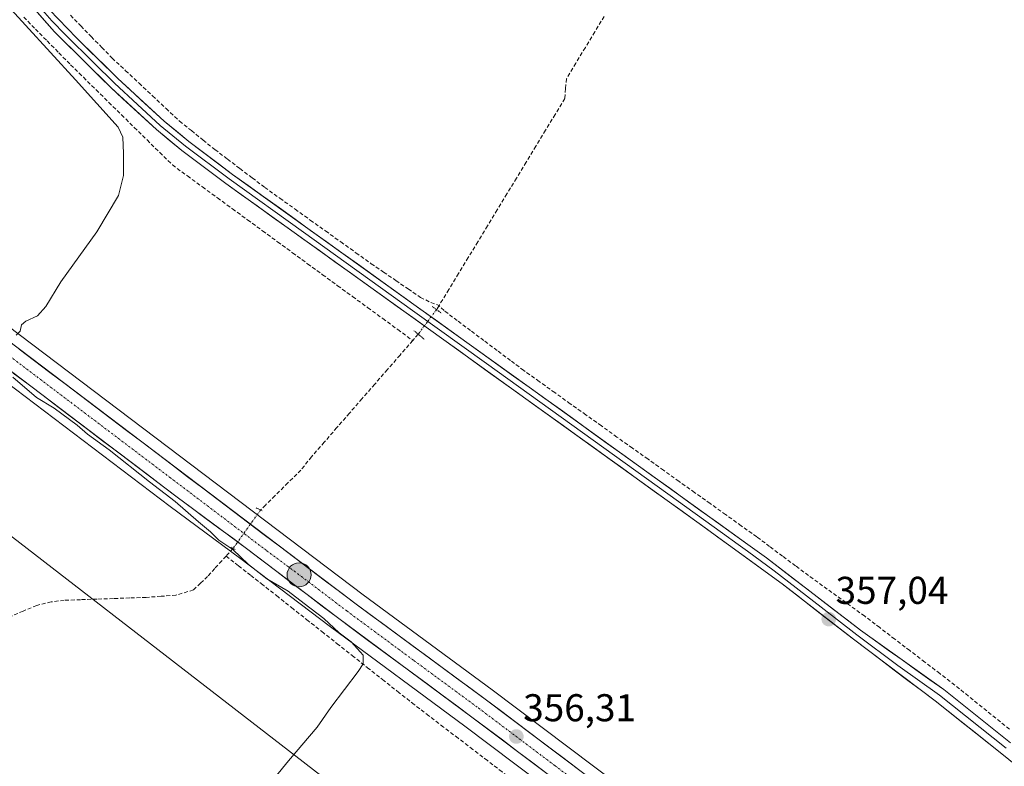
# Model space of a CAD drawing. Units: metres. Extents: x 628681 to 632158, y 4687977 to 4690354.
# Drawn here: x 629564 to 629819, y 4689905 to 4690098 of the extents above; entities that cross this region are included whole.
import ezdxf
from ezdxf.enums import TextEntityAlignment as Align

# ---------------------------------------------------------------- set-up
doc = ezdxf.new("R2010")
doc.units = ezdxf.units.M
doc.header["$MEASUREMENT"] = 0
for name, pattern in [('TRAZO_Y_PUNTO', [1, 0.5, -0.25, 0, -0.25]), ('TRAZOS2', [0.375, 0.25, -0.125]), ('TRAZOSX2', [1.5, 1, -0.5])]:
    doc.linetypes.add(name, pattern=pattern)
for name, color, linetype, lineweight in [('Carretera de calzada única', 19, 'Continuous', 13), ('Carretera de calzada única Cxs', 19, 'Continuous', 13), ('Carretera de calzada única eje', 19, 'TRAZO_Y_PUNTO', 0), ('Carátula', 7, 'Continuous', 5), ('Corriente artificial lineal', 5, 'TRAZOSX2', 13), ('Corriente artificial lineal oculto', 135, 'TRAZO_Y_PUNTO', 13), ('Cultivos herbáceos CxS', 92, 'Continuous', 0), ('Curva de nivel normal', 36, 'Continuous', 0), ('Layer 0', 7, 'Continuous', 0), ('Núcleo urbano CxS', 19, 'Continuous', 0), ('Puente lineal', 2, 'TRAZOS2', 0), ('Punto de cota en terreno', 7, 'Continuous', 0), ('Punto kilométrico de carretera', 7, 'Continuous', 0), ('Rótulo de punto de cota en terreno', 19, 'Continuous', 0), ('Tendido', 6, 'Continuous', 0)]:
    doc.layers.add(name, color=color, linetype=linetype, lineweight=lineweight)
doc.styles.add('Arial', font='txt', dxfattribs={"height": 0.2})

# ---------------------------------------------------------------- blocks, each defined once
blk = doc.blocks.new('*U152')
at = {"layer": 'Cultivos herbáceos CxS', "color": 92, "linetype": 'Continuous', "lineweight": 0}
for points in [[(630301.1745, 4689460.7869, 358.5875), (630245.3003, 4689503.0025, 358.9829), (630239.5223, 4689507.3809, 358.9417), (630227.1521, 4689516.7611, 359.4339), (630177.8627, 4689554.0905, 358.7335), (630139.9009, 4689582.9119, 358.71), (630094.8593, 4689616.9131, 358.6366), (630047.0047, 4689653.1467, 358.0957), (630017.0111, 4689675.6095, 358.1525), (629988.6723, 4689696.9285, 358.0437), (629958.3319, 4689719.6987, 357.9887), (629919.4737, 4689748.9173, 357.632), (629881.4029, 4689777.5781, 357.4943), (629855.6457, 4689796.9159, 357.4639), (629819.0585, 4689824.5937, 356.9912), (629792.6573, 4689844.5147, 356.8725), (629752.5769, 4689874.7651, 356.7167), (629725.8655, 4689894.9061, 356.5355), (629686.4315, 4689924.5965, 355.769), (629653.1045, 4689949.1243, 355.3814), (629510.6689, 4690056.9235, 354.5617), (629470.1351, 4690087.5163, 354.8181), (629365.0631, 4690166.5179, 354.5363)], [(629358.0971, 4690157.2523, 353.1668), (629463.1589, 4690078.2585, 353.6881), (629502.5155, 4690048.2411, 353.6855), (629553.2197, 4690009.8879, 354.2008), (629603.2707, 4689971.9897, 354.1659), (629621.1885, 4689958.6911, 354.8932), (629644.6711, 4689940.8495, 354.9635), (629679.4063, 4689915.1755, 355.8453), (629718.7947, 4689885.5243, 356.3112), (629745.4935, 4689865.3851, 356.5003), (629785.5831, 4689835.1455, 356.8262), (629811.9813, 4689815.2167, 357.1334), (629848.5747, 4689787.5341, 357.1099), (629874.3475, 4689768.1921, 357.3644), (629912.4163, 4689739.5331, 357.5494), (629951.2781, 4689710.3017, 357.8589), (629981.6179, 4689687.5317, 357.7249), (630009.9593, 4689666.2107, 357.9059), (630039.9557, 4689643.7533, 357.8672), (630087.7807, 4689607.5473, 358.3844), (630132.8095, 4689573.5381, 358.9114), (630170.7677, 4689544.7395, 358.8385), (630238.2199, 4689493.6377, 359.0949), (630294.1057, 4689451.4035, 358.9717)]]:
    blk.add_polyline3d(points, dxfattribs=at)
blk = doc.blocks.new('*U157')
at = {"layer": 'Núcleo urbano CxS', "color": 19, "linetype": 'Continuous', "lineweight": 0}
for points in [[(630294.1057, 4689451.4035, 358.9717), (630238.2199, 4689493.6377, 359.0949), (630170.7677, 4689544.7395, 358.8385), (630132.8095, 4689573.5381, 358.9114), (630087.7807, 4689607.5473, 358.3844), (630039.9557, 4689643.7533, 357.8672), (630009.9593, 4689666.2107, 357.9059), (629981.6179, 4689687.5317, 357.7249), (629951.2781, 4689710.3017, 357.8589), (629912.4163, 4689739.5331, 357.5494), (629874.3475, 4689768.1921, 357.3644), (629848.5747, 4689787.5341, 357.1099), (629811.9813, 4689815.2167, 357.1334), (629785.5831, 4689835.1455, 356.8262), (629745.4935, 4689865.3851, 356.5003), (629718.7947, 4689885.5243, 356.3112), (629679.4063, 4689915.1755, 355.8453), (629644.6711, 4689940.8495, 354.9635), (629621.1885, 4689958.6911, 354.8932), (629603.2707, 4689971.9897, 354.1659), (629553.2197, 4690009.8879, 354.2008), (629502.5155, 4690048.2411, 353.6855), (629463.1589, 4690078.2585, 353.6881), (629358.0971, 4690157.2523, 353.1668)], [(629365.0631, 4690166.5179, 354.5363), (629470.1351, 4690087.5163, 354.8181), (629510.6689, 4690056.9235, 354.5617), (629653.1045, 4689949.1243, 355.3814), (629686.4315, 4689924.5965, 355.769), (629725.8655, 4689894.9061, 356.5355), (629752.5769, 4689874.7651, 356.7167), (629792.6573, 4689844.5147, 356.8725), (629819.0585, 4689824.5937, 356.9912), (629855.6457, 4689796.9159, 357.4639), (629881.4029, 4689777.5781, 357.4943), (629919.4737, 4689748.9173, 357.632), (629958.3319, 4689719.6987, 357.9887), (629988.6723, 4689696.9285, 358.0437), (630017.0111, 4689675.6095, 358.1525), (630047.0047, 4689653.1467, 358.0957), (630094.8593, 4689616.9131, 358.6366), (630139.9009, 4689582.9119, 358.71), (630177.8627, 4689554.0905, 358.7335), (630227.1521, 4689516.7611, 359.4339), (630239.5223, 4689507.3809, 358.9417), (630245.3003, 4689503.0025, 358.9829), (630301.1745, 4689460.7869, 358.5875)]]:
    blk.add_polyline3d(points, dxfattribs=at)
blk = doc.blocks.new('5PATER')
at = {"layer": 'Carátula', "linetype": 'Continuous', "lineweight": 5}
h = blk.add_hatch(color=250, dxfattribs=at)
edge = h.paths.add_edge_path()
edge.add_ellipse((0, 0.01), major_axis=(-1.33, -1.34), ratio=0.999422, start_angle=0, end_angle=360)
blk = doc.blocks.new('5HITCA')
at = {"layer": 'Carátula', "linetype": 'Continuous', "lineweight": 5}
h = blk.add_hatch(color=1, dxfattribs=at)
edge = h.paths.add_edge_path()
edge.add_arc((0, 0), 3.1, 0.0011, 360.0011)
at = {"layer": 'Carátula', "color": 250, "linetype": 'Continuous', "lineweight": 5}
blk.add_circle((0, 0, 0), 3.1, dxfattribs=at)

msp = doc.modelspace()

# ---------------------------------------------------------------- linework, layer by layer
at = {"layer": 'Carretera de calzada única', "color": 19, "linetype": 'Continuous', "lineweight": 13}
for points in [[(629803.39, 4689825.46), (629787.39, 4689837.54), (629720.6, 4689887.92), (629681.2, 4689917.58), (629646.47, 4689943.25), (629622.99, 4689961.09), (629605.07, 4689974.39), (629555.03, 4690012.28), (629504.33, 4690050.63), (629464.97, 4690080.65), (629359.9, 4690159.65), (629322.73, 4690187.6), (629255.23, 4690238.27), (629228.11, 4690259.15), (629214.49, 4690271.19), (629200.8, 4690285.77), (629194.19, 4690293.65), (629189.78, 4690299.35)], [(629363.26, 4690164.12), (629468.33, 4690085.12), (629508.86, 4690054.53), (629651.31, 4689946.72), (629684.64, 4689922.19), (629724.06, 4689892.51), (629750.77, 4689872.37), (629790.85, 4689842.12), (629817.25, 4689822.2), (629853.84, 4689794.52), (629879.6, 4689775.18), (629917.67, 4689746.52), (629956.53, 4689717.3), (629986.87, 4689694.53), (630015.21, 4689673.21), (630045.2, 4689650.75), (630093.05, 4689614.52), (630138.09, 4689580.52), (630176.05, 4689551.7), (630225.35, 4689514.37)]]:
    msp.add_lwpolyline(points, dxfattribs=at)
at = {"layer": 'Carretera de calzada única Cxs', "color": 19, "linetype": 'Continuous', "lineweight": 13}
for points in [[(629564.26, 4690012.6, 355.08), (629568.21, 4690009.61, 355.16), (629572.17, 4690006.61, 355.16), (629576.13, 4690003.62, 355.23), (629580.09, 4690000.63, 355.22), (629584.04, 4689997.63, 355.21), (629588, 4689994.64, 355.21), (629591.96, 4689991.64, 355.19), (629595.91, 4689988.65, 355.27), (629599.87, 4689985.65, 355.26), (629603.83, 4689982.66, 355.27), (629607.78, 4689979.66, 355.32), (629611.74, 4689976.67, 355.3), (629615.7, 4689973.67, 355.37), (629619.65, 4689970.68, 355.29), (629623.61, 4689967.68, 355.28), (629627.57, 4689964.69, 355.38), (629631.53, 4689961.69, 355.47), (629635.48, 4689958.7, 355.44), (629639.44, 4689955.7, 355.39), (629643.4, 4689952.71, 355.42), (629647.35, 4689949.71, 355.47), (629651.31, 4689946.72, 355.43), (629655.01, 4689943.99, 355.49), (629658.72, 4689941.27, 355.46), (629662.42, 4689938.54, 355.64), (629666.12, 4689935.82, 355.57), (629669.83, 4689933.09, 355.64), (629673.53, 4689930.37, 355.74), (629677.23, 4689927.64, 355.82), (629680.94, 4689924.92, 355.89), (629684.64, 4689922.19, 355.85), (629688.58, 4689919.22, 356), (629692.52, 4689916.25, 356.05), (629696.47, 4689913.29, 356.2), (629700.41, 4689910.32, 356.37), (629704.35, 4689907.35, 356.37), (629708.29, 4689904.38, 356.42)], [(629700.9, 4689902.75, 356.31), (629696.96, 4689905.72, 356.2), (629693.02, 4689908.68, 356.12), (629689.08, 4689911.65, 356.06), (629685.14, 4689914.61, 356.04), (629681.2, 4689917.58, 356.03), (629677.34, 4689920.43, 355.97), (629673.48, 4689923.28, 355.95), (629669.62, 4689926.14, 355.85), (629665.76, 4689928.99, 355.8), (629661.91, 4689931.84, 355.71), (629658.05, 4689934.69, 355.52), (629654.19, 4689937.55, 355.47), (629650.33, 4689940.4, 355.4), (629646.47, 4689943.25, 355.56), (629642.56, 4689946.22, 355.17), (629638.64, 4689949.2, 355.17), (629634.73, 4689952.17, 355.24), (629630.82, 4689955.14, 355.28), (629626.9, 4689958.12, 355.39), (629622.99, 4689961.09, 355.25), (629619.41, 4689963.75, 355.29), (629615.82, 4689966.41, 355.18), (629612.24, 4689969.07, 355.07), (629608.65, 4689971.73, 354.96), (629605.07, 4689974.39, 354.97), (629601.22, 4689977.3, 354.96), (629597.37, 4689980.22, 354.87), (629593.52, 4689983.13, 354.9), (629589.67, 4689986.05, 354.81), (629585.82, 4689988.96, 355.02), (629581.97, 4689991.88, 354.86), (629578.13, 4689994.79, 354.94), (629574.28, 4689997.71, 354.89), (629570.43, 4690000.62, 354.83), (629566.58, 4690003.54, 355.15), (629562.73, 4690006.45, 354.78)]]:
    msp.add_polyline3d(points, dxfattribs=at)
at = {"layer": 'Carretera de calzada única eje', "color": 19, "linetype": 'TRAZO_Y_PUNTO', "lineweight": 0}
msp.add_lwpolyline([(629361.58, 4690161.89), (629414.11, 4690122.39), (629466.65, 4690082.89), (629486.33, 4690067.87), (629506.59, 4690052.58), (629531.95, 4690033.4), (629603.17, 4689979.5), (629628.19, 4689960.55), (629637.15, 4689953.9), (629648.89, 4689944.98), (629666.25, 4689932.15), (629682.92, 4689919.89), (629702.63, 4689905.04), (629722.33, 4689890.21), (629735.68, 4689880.14), (629749.04, 4689870.07), (629769.08, 4689854.96), (629789.12, 4689839.83), (629802.32, 4689829.87), (629806.23, 4689826.92)], dxfattribs=at)
at = {"layer": 'Corriente artificial lineal', "color": 5, "linetype": 'TRAZOSX2', "lineweight": 13}
for points in [[(629565.45, 4690098.4, 355.29), (629568.47, 4690095.32, 355.37), (629571.5, 4690092.24, 355.34), (629574.52, 4690089.16, 355.45), (629577.55, 4690086.08, 355.44), (629580.84, 4690082.85, 355.42), (629584.13, 4690079.61, 355.41), (629587.41, 4690076.38, 355.38), (629590.7, 4690073.14, 355.3), (629593.99, 4690069.91, 355.57), (629597.28, 4690066.67, 355.88), (629600.56, 4690063.44, 355.49), (629603.85, 4690060.2, 355.53), (629607.73, 4690057.37, 355.52), (629611.61, 4690054.53, 355.49), (629615.49, 4690051.7, 355.58), (629619.37, 4690048.86, 355.42), (629623.25, 4690046.03, 355.53), (629627.13, 4690043.19, 355.37), (629631.01, 4690040.36, 355.51), (629634.88, 4690037.53, 355.32), (629638.76, 4690034.69, 355.38), (629642.64, 4690031.86, 355.38), (629646.52, 4690029.02, 355.29), (629650.4, 4690026.19, 355.38), (629654.28, 4690023.36, 355.21), (629658.16, 4690020.52, 355.36), (629662.04, 4690017.69, 355.37), (629665.92, 4690014.85, 355.45)], [(629577.5, 4690098.88, 356.69), (629580.19, 4690096.12, 356.66), (629582.88, 4690093.36, 356.64), (629585.57, 4690090.59, 356.69), (629588.26, 4690087.83, 356.7), (629591.74, 4690084.57, 356.71), (629595.23, 4690081.32, 356.68), (629598.71, 4690078.06, 356.67), (629602.2, 4690074.81, 356.66), (629605.68, 4690071.55, 356.65), (629608.73, 4690069.09, 356.66), (629611.77, 4690066.63, 356.67), (629614.82, 4690064.17, 356.64), (629618.04, 4690061.73, 356.66), (629621.25, 4690059.29, 356.66), (629624.47, 4690056.85, 356.7), (629627.68, 4690054.41, 356.75), (629631.61, 4690051.59, 356.68), (629635.54, 4690048.78, 356.75), (629639.47, 4690045.96, 356.68), (629643.4, 4690043.15, 356.58), (629647.33, 4690040.33, 356.65), (629651.26, 4690037.52, 356.51), (629655.19, 4690034.7, 356.55), (629658.38, 4690032.52, 356.54), (629661.57, 4690030.35, 356.63), (629664.75, 4690028.17, 356.53), (629667.94, 4690025.99, 356.49), (629670.63, 4690024.66, 356.15), (629672.72, 4690023.92, 356.11)], [(629715.42, 4690098.6, 357.8), (629712.97, 4690094.57, 357.73), (629710.52, 4690090.54, 357.62), (629708.07, 4690086.5, 357.59), (629705.62, 4690082.47, 357.49), (629705.42, 4690079.93, 357.25), (629705.21, 4690077.39, 357.08), (629702.71, 4690073.28, 356.96), (629700.21, 4690069.16, 357.02), (629697.71, 4690065.05, 356.82), (629695.21, 4690060.94, 356.8), (629692.71, 4690056.82, 356.78), (629690.21, 4690052.71, 356.84), (629687.72, 4690048.6, 356.77), (629685.22, 4690044.49, 356.8), (629682.72, 4690040.37, 356.63), (629680.22, 4690036.26, 356.63), (629677.72, 4690032.15, 356.57), (629675.22, 4690028.03, 356.22), (629672.72, 4690023.92, 356.11)], [(629672.72, 4690023.92, 356.11), (629672.07, 4690022.84, 356.05)], [(629820.07, 4689914.42, 357.02), (629816.55, 4689917.28, 357.03), (629813.02, 4689920.13, 357.1), (629809.5, 4689922.99, 357.03), (629805.97, 4689925.84, 357.05), (629802.09, 4689928.81, 356.91), (629798.21, 4689931.78, 357.02), (629794.33, 4689934.75, 356.99), (629790.45, 4689937.71, 356.92), (629786.57, 4689940.68, 357.05), (629782.69, 4689943.65, 356.87), (629779.06, 4689946.27, 356.91), (629775.43, 4689948.89, 356.81), (629771.8, 4689951.51, 356.91), (629768.17, 4689954.13, 356.83), (629764.83, 4689956.63, 356.83), (629761.49, 4689959.14, 356.74), (629758.14, 4689961.64, 356.81), (629754.8, 4689964.14, 356.77), (629750.79, 4689967, 356.76), (629746.77, 4689969.87, 356.77), (629742.76, 4689972.73, 356.88), (629738.75, 4689975.6, 356.82), (629734.73, 4689978.46, 356.72), (629730.72, 4689981.33, 356.75), (629726.71, 4689984.19, 356.63), (629722.69, 4689987.06, 356.67), (629718.68, 4689989.92, 356.68), (629714.67, 4689992.79, 356.67), (629710.65, 4689995.65, 356.66), (629706.64, 4689998.52, 356.53), (629702.63, 4690001.38, 356.64), (629698.61, 4690004.25, 356.57), (629694.6, 4690007.11, 356.58), (629691.17, 4690009.69, 356.5), (629687.74, 4690012.27, 356.51), (629684.31, 4690014.85, 356.54), (629680.87, 4690017.43, 356.61), (629677.44, 4690020.01, 356.65), (629674.01, 4690022.59, 356.36), (629672.72, 4690023.92, 356.11)], [(629667.33, 4690016.48, 355.75), (629665.92, 4690014.85, 355.45)], [(629665.92, 4690014.85, 355.45), (629662.65, 4690011.1, 355.44), (629659.39, 4690007.35, 355.14), (629656.12, 4690003.59, 354.65), (629652.85, 4689999.84, 354.81), (629649.59, 4689996.09, 354.87), (629646.32, 4689992.34, 354.78), (629643.06, 4689988.58, 354.89), (629639.79, 4689984.83, 354.93), (629637.05, 4689981.37, 354.91), (629633.68, 4689978.06, 354.78), (629630.31, 4689974.74, 354.75), (629627.88, 4689972.32, 354.77), (629626.63, 4689971.05, 354.81)], [(629619.49, 4689961.14, 354.92), (629617.7, 4689959.16, 354.34)], [(629617.7, 4689959.16, 354.34), (629616.61, 4689957.94, 354.05), (629614.76, 4689955.93, 353.96), (629612.91, 4689953.91, 353.84), (629611.09, 4689952.16, 353.8), (629609.27, 4689950.4, 353.83), (629604.76, 4689949.06, 353.7), (629600.91, 4689948.77, 353.63), (629597.06, 4689948.49, 353.55), (629592.82, 4689948.34, 353.54), (629588.59, 4689948.19, 353.47), (629584.35, 4689948.04, 353.39), (629580.12, 4689947.89, 353.4), (629575.88, 4689947.74, 353.52), (629572.52, 4689947.33, 353.61), (629568.77, 4689946.41, 353.57), (629565.28, 4689944.93, 353.45), (629561.78, 4689943.45, 353.4)], [(629696.54, 4689897.66, 355.9), (629692.76, 4689900.55, 355.51), (629688.99, 4689903.44, 355.39), (629685.21, 4689906.33, 355.44), (629681.44, 4689909.22, 355.52), (629677.66, 4689912.1, 355.5), (629673.88, 4689914.99, 355.48), (629670.11, 4689917.88, 355.42), (629666.33, 4689920.77, 355.41), (629662.42, 4689923.86, 355.42), (629658.51, 4689926.96, 355.36), (629654.6, 4689930.05, 355.14), (629650.69, 4689933.14, 354.65), (629646.78, 4689936.24, 354.56), (629642.86, 4689939.33, 354.57), (629638.95, 4689942.42, 354.48), (629635.04, 4689945.51, 354.55), (629631.13, 4689948.61, 354.47), (629627.22, 4689951.7, 354.67), (629624.05, 4689954.19, 354.68), (629620.88, 4689956.67, 354.59), (629617.7, 4689959.16, 354.34)]]:
    msp.add_polyline3d(points, dxfattribs=at)
at = {"layer": 'Corriente artificial lineal oculto', "color": 135, "linetype": 'TRAZO_Y_PUNTO', "lineweight": 13}
for points in [[(629672.07, 4690022.84, 356.05), (629669.7, 4690019.66, 356.33), (629667.33, 4690016.48, 355.75)], [(629626.63, 4689971.05, 354.81), (629624.6, 4689968.23, 355.15), (629622.57, 4689965.41, 355.43), (629620.54, 4689962.59, 355.25), (629619.49, 4689961.14, 354.92)]]:
    msp.add_polyline3d(points, dxfattribs=at)
at = {"layer": 'Cultivos herbáceos CxS', "color": 92, "linetype": 'Continuous', "lineweight": 0}
for points in [[(629365.06, 4690166.52, 354.54), (629470.14, 4690087.52, 354.82), (629510.67, 4690056.92, 354.56), (629653.1, 4689949.12, 355.38), (629686.43, 4689924.6, 355.77), (629725.87, 4689894.91, 356.54), (629752.58, 4689874.77, 356.72), (629792.66, 4689844.51, 356.87), (629819.06, 4689824.59, 356.99), (629855.65, 4689796.92, 357.46), (629881.4, 4689777.58, 357.49), (629919.47, 4689748.92, 357.63), (629958.33, 4689719.7, 357.99), (629988.67, 4689696.93, 358.04), (630017.01, 4689675.61, 358.15), (630047, 4689653.15, 358.1), (630094.86, 4689616.91, 358.64), (630139.9, 4689582.91, 358.71), (630177.86, 4689554.09, 358.73), (630227.15, 4689516.76, 359.43), (630239.52, 4689507.38, 358.94), (630245.3, 4689503, 358.98), (630301.17, 4689460.79, 358.59)], [(629358.1, 4690157.25, 353.17), (629463.16, 4690078.26, 353.69), (629502.52, 4690048.24, 353.69), (629553.22, 4690009.89, 354.2), (629603.27, 4689971.99, 354.17), (629621.19, 4689958.69, 354.89), (629644.67, 4689940.85, 354.96), (629679.41, 4689915.18, 355.85), (629718.79, 4689885.52, 356.31), (629745.49, 4689865.39, 356.5), (629785.58, 4689835.15, 356.83), (629811.98, 4689815.22, 357.13), (629848.57, 4689787.53, 357.11), (629874.35, 4689768.19, 357.36), (629912.42, 4689739.53, 357.55), (629951.28, 4689710.3, 357.86), (629981.62, 4689687.53, 357.72), (630009.96, 4689666.21, 357.91), (630039.96, 4689643.75, 357.87), (630087.78, 4689607.55, 358.38), (630132.81, 4689573.54, 358.91), (630170.77, 4689544.74, 358.84), (630238.22, 4689493.64, 359.09), (630294.11, 4689451.4, 358.97)]]:
    msp.add_polyline3d(points, dxfattribs=at)
at = {"layer": 'Curva de nivel normal', "color": 36, "linetype": 'Continuous', "lineweight": 0}
for points in [[(629563.45, 4690016.26, 355), (629564.48, 4690017.31, 355), (629564.89, 4690018.92, 355), (629565.98, 4690019.86, 355), (629569.02, 4690021.25, 355), (629571.16, 4690023.66, 355), (629575.02, 4690029.98, 355), (629584.28, 4690042.9, 355), (629589.9, 4690052.3, 355), (629591.21, 4690057.49, 355), (629591.21, 4690063.16, 355), (629591, 4690067.41, 355), (629589.86, 4690070.01, 355), (629578.84, 4690082.17, 355), (629559.4, 4690103.48, 355)], [(629615.53, 4689883.77, 355), (629633.87, 4689906.28, 355), (629641.27, 4689914.98, 355), (629644.79, 4689920, 355), (629651.82, 4689929.37, 355), (629653.08, 4689931.31, 355), (629653.14, 4689933.56, 355), (629650.03, 4689937.03, 355), (629646.92, 4689939.34, 355), (629642.98, 4689943.04, 355), (629637.88, 4689946.88, 355), (629633.76, 4689950.07, 355), (629628.25, 4689953.27, 355), (629623.52, 4689957.01, 355), (629619.49, 4689960.86, 355), (629615.84, 4689963.26, 355), (629613.7, 4689965.45, 355), (629610.57, 4689967.99, 355), (629604.54, 4689973.29, 355), (629597.94, 4689978.35, 355), (629587.53, 4689986.62, 355), (629581.91, 4689990.66, 355), (629579.23, 4689992.98, 355), (629573.29, 4689997.38, 355), (629568.73, 4690000.14, 355), (629562.6, 4690005.36, 355)]]:
    msp.add_polyline3d(points, dxfattribs=at)
at = {"layer": 'Layer 0', "linetype": 'Continuous', "lineweight": 0}
for points in [[(629832.69, 4689896.3), (629818.1, 4689908.07), (629800.86, 4689921.75), (629779.8, 4689937.66), (629761.36, 4689951.97), (629747.47, 4689962.09), (629739.35, 4689968.01), (629673.99, 4690015), (629617.65, 4690055.41), (629606.29, 4690063.93), (629599.74, 4690069.33), (629588.05, 4690080.12), (629573.4, 4690094.6), (629560.06, 4690109.88)], [(629566.06, 4690105.11), (629572.73, 4690097.47), (629576.22, 4690093.82), (629583.55, 4690086.58), (629588.91, 4690081.34), (629594.86, 4690075.84), (629600.71, 4690070.44), (629607.2, 4690065.09), (629618.52, 4690056.6), (629637.67, 4690042.85), (629665.84, 4690022.64), (629685, 4690008.9), (629731.8, 4689975.25), (629745.92, 4689965.09), (629749.98, 4689962.13), (629752.39, 4689960.4), (629759.34, 4689955.34), (629771.48, 4689945.98), (629780.7, 4689938.82), (629791.23, 4689930.87), (629801.99, 4689923.21), (629819.25, 4689909.51)], [(629572.06, 4690100.33), (629579.04, 4690093.03), (629589.76, 4690082.55), (629601.67, 4690071.55), (629608.11, 4690066.24), (629619.39, 4690057.78), (629696, 4690002.79), (629752.49, 4689962.17), (629757.31, 4689958.71), (629781.6, 4689939.98), (629803.11, 4689924.66), (629820.4, 4689910.94)]]:
    msp.add_lwpolyline(points, dxfattribs=at)
for points in [[(629821.75, 4689905.13, 357.37), (629818.1, 4689908.07, 357.28), (629814.65, 4689910.81, 357.2), (629811.2, 4689913.54, 357.34), (629807.76, 4689916.28, 357.19), (629804.31, 4689919.01, 357.24), (629800.86, 4689921.75, 357.21), (629797.35, 4689924.4, 357.17), (629793.84, 4689927.05, 357.11), (629790.33, 4689929.71, 357.03), (629786.82, 4689932.36, 357.1), (629783.31, 4689935.01, 356.97), (629779.8, 4689937.66, 357), (629776.11, 4689940.52, 356.92), (629772.42, 4689943.38, 356.94), (629768.74, 4689946.25, 356.91), (629765.05, 4689949.11, 356.9), (629761.36, 4689951.97, 356.89), (629757.89, 4689954.5, 356.76), (629754.42, 4689957.03, 356.8), (629750.94, 4689959.56, 356.71), (629747.47, 4689962.09, 356.81), (629744.76, 4689964.06, 356.62), (629742.06, 4689966.04, 356.54), (629739.35, 4689968.01, 356.52), (629735.51, 4689970.77, 356.39), (629731.66, 4689973.54, 356.57), (629727.82, 4689976.3, 356.39), (629723.97, 4689979.07, 356.44), (629720.13, 4689981.83, 356.37), (629716.28, 4689984.59, 356.28), (629712.44, 4689987.36, 356.41), (629708.59, 4689990.12, 356.31), (629704.75, 4689992.89, 356.33), (629700.9, 4689995.65, 356.21), (629697.06, 4689998.42, 356.58), (629693.21, 4690001.18, 356.26), (629689.37, 4690003.94, 356.36), (629685.52, 4690006.71, 356.35), (629681.68, 4690009.47, 356.47), (629677.83, 4690012.24, 356.45), (629673.99, 4690015, 356.34), (629669.97, 4690017.89, 356.33), (629665.94, 4690020.77, 356.19), (629661.92, 4690023.66, 356.44), (629657.89, 4690026.55, 356.23), (629653.87, 4690029.43, 356.24), (629649.84, 4690032.32, 356.35), (629645.82, 4690035.21, 356.33), (629641.8, 4690038.09, 356.49), (629637.77, 4690040.98, 356.26), (629633.75, 4690043.86, 356.51), (629629.72, 4690046.75, 356.46), (629625.7, 4690049.64, 356.5), (629621.67, 4690052.52, 356.56), (629617.65, 4690055.41, 356.41), (629613.86, 4690058.25, 356.49), (629610.08, 4690061.09, 356.39), (629606.29, 4690063.93, 356.57), (629603.02, 4690066.63, 356.36), (629599.74, 4690069.33, 356.44), (629596.82, 4690072.03, 356.48), (629593.9, 4690074.73, 356.22), (629590.97, 4690077.42, 356.35), (629588.05, 4690080.12, 356.19), (629585.12, 4690083.02, 356.32), (629582.19, 4690085.91, 356.25), (629579.26, 4690088.81, 356.3), (629576.33, 4690091.7, 356.35), (629573.4, 4690094.6, 356.18), (629570.73, 4690097.66, 356.37), (629568.06, 4690100.71, 356.26)], [(629574.39, 4690097.9, 356.68), (629576.71, 4690095.46, 356.75), (629579.04, 4690093.03, 356.66), (629582.61, 4690089.54, 356.71), (629586.19, 4690086.04, 356.69), (629589.76, 4690082.55, 356.65), (629592.74, 4690079.8, 356.72), (629595.72, 4690077.05, 356.63), (629598.69, 4690074.3, 356.69), (629601.67, 4690071.55, 356.67), (629604.89, 4690068.9, 356.72), (629608.11, 4690066.24, 356.69), (629611.87, 4690063.42, 356.8), (629615.63, 4690060.6, 356.7), (629619.39, 4690057.78, 356.71), (629623.42, 4690054.89, 356.77), (629627.45, 4690051.99, 356.74), (629631.49, 4690049.1, 356.84), (629635.52, 4690046.2, 356.73), (629639.55, 4690043.31, 356.67), (629643.58, 4690040.41, 356.62), (629647.61, 4690037.52, 356.62), (629651.65, 4690034.63, 356.7), (629655.68, 4690031.73, 356.5), (629659.71, 4690028.84, 356.63), (629663.74, 4690025.94, 356.55), (629667.78, 4690023.05, 356.44), (629671.81, 4690020.16, 356.42), (629675.84, 4690017.26, 356.58), (629679.87, 4690014.37, 356.6), (629683.9, 4690011.47, 356.54), (629687.94, 4690008.58, 356.61), (629691.97, 4690005.68, 356.56), (629696, 4690002.79, 356.53), (629700.04, 4689999.89, 356.65), (629704.07, 4689996.99, 356.53), (629708.11, 4689994.09, 356.67), (629712.14, 4689991.18, 356.64), (629716.18, 4689988.28, 356.71), (629720.21, 4689985.38, 356.65), (629724.25, 4689982.48, 356.65), (629728.28, 4689979.58, 356.77), (629732.32, 4689976.68, 356.71), (629736.35, 4689973.78, 356.86), (629740.39, 4689970.87, 356.82), (629744.42, 4689967.97, 356.79), (629748.46, 4689965.07, 356.85), (629752.49, 4689962.17, 356.85), (629754.9, 4689960.44, 356.86), (629757.31, 4689958.71, 356.98), (629760.78, 4689956.03, 356.86), (629764.25, 4689953.36, 356.91), (629767.72, 4689950.68, 356.94), (629771.19, 4689948.01, 357.05), (629774.66, 4689945.33, 356.99), (629778.13, 4689942.66, 357.04), (629781.6, 4689939.98, 357.11), (629785.19, 4689937.43, 357.15), (629788.77, 4689934.87, 357.15), (629792.36, 4689932.32, 357.14), (629795.94, 4689929.77, 357.23), (629799.53, 4689927.21, 357.12), (629803.11, 4689924.66, 357.2), (629806.57, 4689921.92, 357.17), (629810.03, 4689919.17, 357.27), (629813.48, 4689916.43, 357.23), (629816.94, 4689913.68, 357.33), (629820.4, 4689910.94, 357.22)]]:
    msp.add_polyline3d(points, dxfattribs=at)
at = {"layer": 'Núcleo urbano CxS', "color": 19, "linetype": 'Continuous', "lineweight": 0}
for points in [[(629365.06, 4690166.52, 354.54), (629470.14, 4690087.52, 354.82), (629510.67, 4690056.92, 354.56), (629653.1, 4689949.12, 355.38), (629686.43, 4689924.6, 355.77), (629725.87, 4689894.91, 356.54), (629752.58, 4689874.77, 356.72), (629792.66, 4689844.51, 356.87), (629819.06, 4689824.59, 356.99), (629855.65, 4689796.92, 357.46), (629881.4, 4689777.58, 357.49), (629919.47, 4689748.92, 357.63), (629958.33, 4689719.7, 357.99), (629988.67, 4689696.93, 358.04), (630017.01, 4689675.61, 358.15), (630047, 4689653.15, 358.1), (630094.86, 4689616.91, 358.64), (630139.9, 4689582.91, 358.71), (630177.86, 4689554.09, 358.73), (630227.15, 4689516.76, 359.43), (630239.52, 4689507.38, 358.94), (630245.3, 4689503, 358.98), (630301.17, 4689460.79, 358.59)], [(629358.1, 4690157.25, 353.17), (629463.16, 4690078.26, 353.69), (629502.52, 4690048.24, 353.69), (629553.22, 4690009.89, 354.2), (629603.27, 4689971.99, 354.17), (629621.19, 4689958.69, 354.89), (629644.67, 4689940.85, 354.96), (629679.41, 4689915.18, 355.85), (629718.79, 4689885.52, 356.31), (629745.49, 4689865.39, 356.5), (629785.58, 4689835.15, 356.83), (629811.98, 4689815.22, 357.13), (629848.57, 4689787.53, 357.11), (629874.35, 4689768.19, 357.36), (629912.42, 4689739.53, 357.55), (629951.28, 4689710.3, 357.86), (629981.62, 4689687.53, 357.72), (630009.96, 4689666.21, 357.91), (630039.96, 4689643.75, 357.87), (630087.78, 4689607.55, 358.38), (630132.81, 4689573.54, 358.91), (630170.77, 4689544.74, 358.84), (630238.22, 4689493.64, 359.09), (630294.11, 4689451.4, 358.97)]]:
    msp.add_polyline3d(points, dxfattribs=at)
at = {"layer": 'Puente lineal', "color": 2, "linetype": 'TRAZOS2', "lineweight": 0}
for points in [[(629670.92, 4690023.67, 355.98), (629672.07, 4690022.84, 356.05), (629673.3, 4690021.95, 356.32)], [(629666.23, 4690017.39, 355.71), (629668.84, 4690015.23, 355.81)], [(629625.49, 4689971.6, 354.85), (629627.13, 4689970.8, 354.82)], [(629618.92, 4689961.44, 354.9), (629620.04, 4689960.86, 354.94)]]:
    msp.add_polyline3d(points, dxfattribs=at)
at = {"layer": 'Tendido', "color": 6, "linetype": 'Continuous', "lineweight": 0}
msp.add_polyline3d([(629133.33, 4690298.3, 358.07), (629226.54, 4690225.85, 354.34), (629307.45, 4690164.42, 352.28), (629432.03, 4690067.39, 352.77), (629528.64, 4689990.16, 353.45), (629645.98, 4689899.56, 355.26), (629782.71, 4689793.92, 356.66), (629904.39, 4689700.32, 357.2), (630018.87, 4689611.13, 357.5), (630119.59, 4689533.09, 357.97), (630231.03, 4689446.75, 358.09), (630342.79, 4689359.71, 356.58)], dxfattribs=at)

# ---------------------------------------------------------------- block references
at = {"layer": 'Cultivos herbáceos CxS', "color": 92, "linetype": 'Continuous', "lineweight": 0}
msp.add_blockref('*U152', (0, 0), dxfattribs=at)
at = {"layer": 'Núcleo urbano CxS', "color": 19, "linetype": 'Continuous', "lineweight": 0}
msp.add_blockref('*U157', (0, 0), dxfattribs=at)
at = {"layer": 'Punto de cota en terreno', "linetype": 'Continuous', "lineweight": 0}
for p in [(629773.4, 4689942.86, 357.04), (629692.7, 4689912.53, 356.31)]:
    msp.add_blockref('5PATER', p, dxfattribs=at)
at = {"layer": 'Punto kilométrico de carretera', "linetype": 'Continuous', "lineweight": 0}
msp.add_blockref('5HITCA', (629636.56, 4689954.33, 355.54), dxfattribs=at)

# ---------------------------------------------------------------- texts
at = {"layer": 'Rótulo de punto de cota en terreno', "color": 19, "linetype": 'Continuous', "lineweight": 0, "style": 'Arial'}
for s, p in [('357,04', (629775.16, 4689944.62)), ('356,31', (629694.46, 4689914.29))]:
    msp.add_text(s, height=7, dxfattribs=at).set_placement(p, align=Align.BOTTOM_LEFT)

doc.saveas('drawing.dxf')
